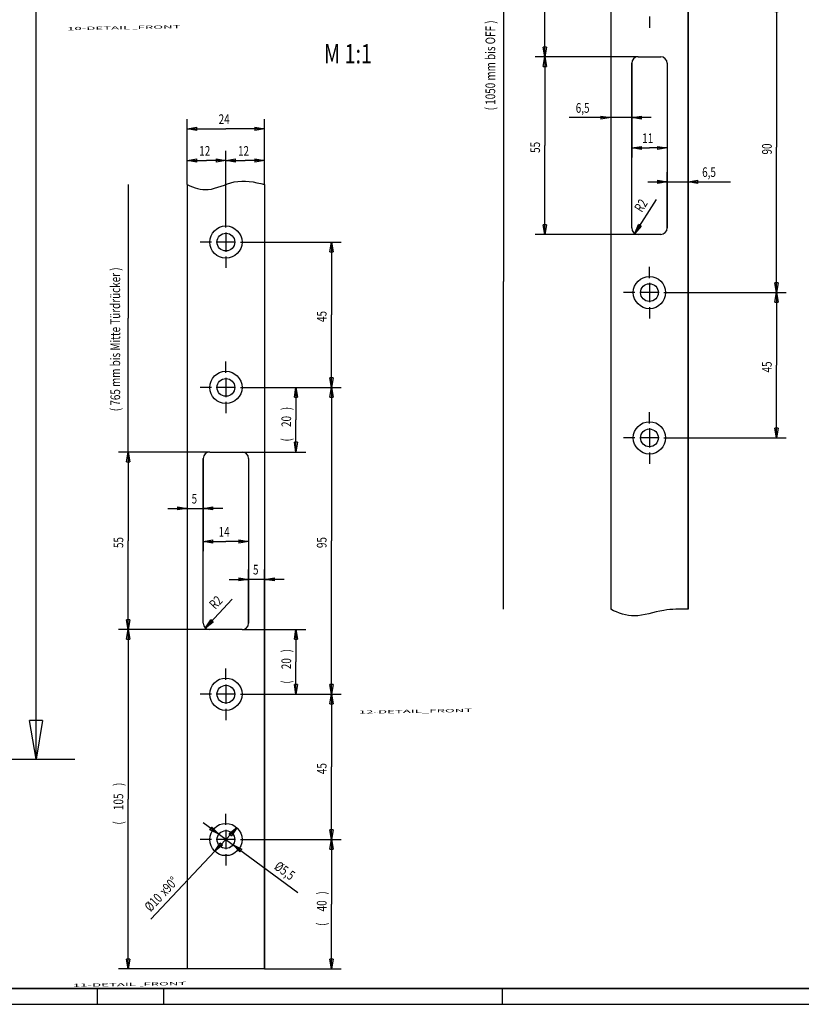
# Model space of a CAD drawing. Extents: x -124 to 840, y -661 to 1944.
# Drawn here: x 376 to 618, y 0 to 305 of the extents above; entities that cross this region are included whole.
import ezdxf
from ezdxf.enums import TextEntityAlignment as Align

# ---------------------------------------------------------------- set-up
doc = ezdxf.new("R2010")
doc.units = 0
doc.layers.get('0').update_dxf_attribs({"linetype": 'CONTINUOUS'})
for name, color, linetype in [('1', 7, 'CONTINUOUS'), ('11', 7, 'CONTINUOUS'), ('12', 7, 'CONTINUOUS'), ('2', 7, 'CONTINUOUS')]:
    doc.layers.add(name, color=color, linetype=linetype)
doc.styles.get("Standard").update_dxf_attribs({"font": 'monotxt.shx'})
doc.dimstyles.new('DSTYLE1', dxfattribs={"dimtxt": 3, "dimasz": 3, "dimexe": 3, "dimexo": 0, "dimgap": 1.5, "dimtad": 1, "dimrnd": 0.01, "dimzin": 11, "dimcen": 0.09, "dimazin": 3, "dimtp": 0.1, "dimtm": 0.1, "dimtfac": 1, "dimtdec": 4, "dimtofl": 0, "dimtmove": 0, "dimatfit": 3, "dimtolj": 1, "dimtzin": 0})
doc.dimstyles.new('DSTYLE11', dxfattribs={"dimtxt": 3, "dimasz": 3, "dimexe": 3, "dimexo": 1.5, "dimgap": 1.5, "dimtad": 1, "dimrnd": 0.01, "dimzin": 11, "dimcen": 0.09, "dimse1": 1, "dimazin": 3, "dimtp": 0.1, "dimtm": 0.1, "dimtfac": 1, "dimtdec": 4, "dimtmove": 0, "dimatfit": 3, "dimtolj": 1, "dimtzin": 0})
doc.dimstyles.new('DSTYLE2', dxfattribs={"dimtxt": 3, "dimasz": 3, "dimexe": 3, "dimexo": 0, "dimgap": 1.5, "dimtad": 1, "dimrnd": 0.01, "dimzin": 11, "dimcen": 0.09, "dimse2": 1, "dimazin": 3, "dimtp": 0.1, "dimtm": 0.1, "dimtfac": 1, "dimtdec": 4, "dimtofl": 0, "dimtmove": 0, "dimatfit": 3, "dimtolj": 1, "dimtzin": 0})
doc.dimstyles.new('DSTYLE3', dxfattribs={"dimtxt": 3, "dimasz": 3, "dimexe": 3, "dimexo": 1.5, "dimgap": 1.5, "dimtad": 1, "dimdec": 1, "dimrnd": 0.1, "dimzin": 3, "dimcen": 0.09, "dimazin": 3, "dimtp": 0.1, "dimtm": 0.1, "dimtfac": 1, "dimtdec": 4, "dimtofl": 0, "dimtmove": 0, "dimatfit": 3, "dimtolj": 1, "dimtzin": 0})
doc.dimstyles.new('DSTYLE4', dxfattribs={"dimtxt": 3, "dimasz": 3, "dimexe": 3, "dimexo": 1.5, "dimgap": 1.5, "dimtad": 1, "dimdec": 0, "dimzin": 3, "dimcen": 0.09, "dimazin": 3, "dimtp": 0.1, "dimtm": 0.1, "dimtfac": 1, "dimtdec": 4, "dimtmove": 0, "dimatfit": 3, "dimtolj": 1, "dimtzin": 0})
doc.dimstyles.new('DSTYLE5', dxfattribs={"dimtxt": 3, "dimasz": 3, "dimexe": 3, "dimexo": 1.5, "dimgap": 1.5, "dimtad": 1, "dimrnd": 0.01, "dimzin": 11, "dimcen": 0.09, "dimse1": 1, "dimazin": 3, "dimtp": 0.1, "dimtm": 0.1, "dimtfac": 1, "dimtdec": 4, "dimtofl": 0, "dimtmove": 0, "dimatfit": 3, "dimtolj": 1, "dimtzin": 0})
doc.dimstyles.new('DSTYLE6', dxfattribs={"dimtxt": 3, "dimasz": 3, "dimexe": 3, "dimexo": 0, "dimgap": 1.5, "dimtad": 1, "dimrnd": 0.01, "dimzin": 11, "dimcen": 0.09, "dimse1": 1, "dimazin": 3, "dimtp": 0.1, "dimtm": 0.1, "dimtfac": 1, "dimtdec": 4, "dimtofl": 0, "dimtmove": 0, "dimatfit": 3, "dimtolj": 1, "dimtzin": 0})
doc.dimstyles.new('DSTYLE7', dxfattribs={"dimtxt": 12, "dimasz": 12, "dimexe": 3, "dimexo": 0, "dimgap": 1.5, "dimtad": 1, "dimrnd": 0.01, "dimzin": 11, "dimcen": 0.09, "dimazin": 3, "dimtp": 0.1, "dimtm": 0.1, "dimtfac": 1, "dimtdec": 4, "dimtofl": 0, "dimtmove": 0, "dimatfit": 3, "dimtolj": 1, "dimtzin": 0})

# ---------------------------------------------------------------- blocks, each defined once
blk = doc.blocks.new('A1')
at = {"layer": '1', "color": 2, "linetype": 'CONTINUOUS'}
for p, q in [((399.65, 5.24), (399.65, 0.35)), ((420.12, 5.24), (420.12, 0.35)), ((524.96, 5.24), (524.96, 0.35)), ((0.35, 0.35), (839.89, 0.35))]:
    blk.add_line(p, q, dxfattribs=at)
at = {"layer": '1', "color": 2, "linetype": 'CONTINUOUS', "const_width": 0.5}
blk.add_lwpolyline([(5.24, 5.24), (835, 5.24)], dxfattribs=at)
at = {"layer": '1', "color": 6, "linetype": 'CONTINUOUS', "width": 0.7}
for tag, height, p in [('6', 3, (817.8, 55.14)), ('4', 3, (802.4, 49.64)), ('5', 3, (802.4, 44.35)), ('1', 4, (792.4, 33.89)), ('2', 4, (792.4, 25.89)), ('3', 4, (786.05, 11.46))]:
    blk.add_attdef(tag, text='', height=height, dxfattribs=at).set_placement(p, align=Align.CENTER)
for tag, p, height in [('21', (653.7, 39.64), 2), ('22', (661.32, 39.64), 2), ('23', (686.72, 39.64), 2), ('24', (698.92, 39.64), 2), ('9', (707.46, 39.89), 2), ('25', (653.7, 35.41), 2), ('26', (661.32, 35.41), 2), ('27', (686.72, 35.41), 2), ('28', (698.92, 35.41), 2), ('10', (717.2, 35.41), 2.2), ('11', (732.44, 35.41), 2.2), ('29', (653.7, 31.18), 2), ('30', (661.32, 31.18), 2), ('31', (686.72, 31.18), 2), ('32', (698.92, 31.18), 2), ('12', (717.2, 31.18), 2.2), ('13', (732.44, 31.18), 2.2), ('33', (653.7, 26.95), 2), ('34', (661.32, 26.95), 2), ('35', (686.72, 26.95), 2), ('36', (698.92, 26.95), 2), ('14', (717.2, 26.95), 2.2), ('15', (732.44, 26.95), 2.2), ('37', (653.7, 22.72), 2), ('38', (661.32, 22.72), 2), ('39', (686.72, 22.72), 2), ('40', (698.92, 22.72), 2), ('16', (717.2, 22.72), 2.2), ('41', (653.7, 18.49), 2), ('42', (661.32, 18.49), 2), ('43', (686.72, 18.49), 2), ('44', (698.92, 18.49), 2), ('45', (653.7, 14.26), 2), ('46', (661.32, 14.26), 2), ('47', (686.72, 14.26), 2), ('48', (698.92, 14.26), 2), ('49', (653.7, 10.03), 2), ('50', (661.32, 10.03), 2), ('51', (686.72, 10.03), 2), ('52', (698.92, 10.03), 2), ('7', (713.78, 5.92), 2.5), ('8', (756.96, 5.92), 2.5)]:
    blk.add_attdef(tag, p, '', height=height, dxfattribs=at)
at = {"layer": '1', "color": 6, "linetype": 'CONTINUOUS'}
for tag, p in [('17', (828.46, 40.04)), ('18', (828.46, 38.54)), ('19', (828.46, 37.04)), ('20', (828.46, 35.54))]:
    blk.add_attdef(tag, p, '', height=1, dxfattribs=at)
blk = doc.blocks.new('_AH1')
at = {"color": 0, "linetype": 'CONTINUOUS'}
for p, q in [((-1, 0.166667), (0, 0)), ((-1, 0.166667), (-1, -0.166667)), ((0, 0), (-1, -0.166667)), ((0, 0), (-1, 0))]:
    blk.add_line(p, q, dxfattribs=at)
blk = doc.blocks.new('*D486')
at = {"layer": '11', "color": 3, "linetype": 'CONTINUOUS'}
for p, q in [((447.46212, 191.37838), (475.1186, 191.37838)), ((472.1186, 191.37838), (472.1186, 143.87838)), ((472.1186, 96.378377), (472.1186, 143.87838)), ((447.46212, 96.378377), (475.1186, 96.378377))]:
    blk.add_line(p, q, dxfattribs=at)
at = {"layer": '11', "color": 3, "xscale": 3, "yscale": 3, "zscale": 3}
for p, rotation in [((472.1186, 191.37838), 90), ((472.1186, 96.378377), 270)]:
    blk.add_blockref('_AH1', p, dxfattribs=dict(at, rotation=rotation))
at = {"layer": '11', "color": 3, "linetype": 'CONTINUOUS', "width": 0.75}
blk.add_text('95', height=3, rotation=90, dxfattribs=at).set_placement((470.6176, 141.62838))
blk = doc.blocks.new('*D487')
at = {"layer": '11', "color": 3, "linetype": 'CONTINUOUS'}
for p, q in [((447.46212, 236.37838), (475.1186, 236.37838)), ((472.1186, 236.37838), (472.1186, 213.87838)), ((472.1186, 191.37838), (472.1186, 213.87838)), ((447.46212, 191.37838), (475.1186, 191.37838))]:
    blk.add_line(p, q, dxfattribs=at)
at = {"layer": '11', "color": 3, "xscale": 3, "yscale": 3, "zscale": 3}
for p, rotation in [((472.1186, 236.37838), 90), ((472.1186, 191.37838), 270)]:
    blk.add_blockref('_AH1', p, dxfattribs=dict(at, rotation=rotation))
at = {"layer": '11', "color": 3, "linetype": 'CONTINUOUS', "width": 0.75}
blk.add_text('45', height=3, rotation=90, dxfattribs=at).set_placement((470.6176, 211.62838))
blk = doc.blocks.new('*D488')
at = {"layer": '11', "color": 3, "linetype": 'CONTINUOUS'}
for p, q in [((447.46212, 96.378377), (475.1186, 96.378377)), ((472.1186, 96.378377), (472.1186, 73.878377)), ((472.1186, 51.378377), (472.1186, 73.878377)), ((447.46212, 51.378377), (475.1186, 51.378377))]:
    blk.add_line(p, q, dxfattribs=at)
at = {"layer": '11', "color": 3, "xscale": 3, "yscale": 3, "zscale": 3}
for p, rotation in [((472.1186, 96.378377), 90), ((472.1186, 51.378377), 270)]:
    blk.add_blockref('_AH1', p, dxfattribs=dict(at, rotation=rotation))
at = {"layer": '11', "color": 3, "linetype": 'CONTINUOUS', "width": 0.75}
blk.add_text('45', height=3, rotation=90, dxfattribs=at).set_placement((470.6176, 71.628377))
blk = doc.blocks.new('*D489')
at = {"layer": '11', "color": 3, "linetype": 'CONTINUOUS'}
for p, q in [((447.46212, 51.378377), (475.1186, 51.378377)), ((472.1186, 51.378377), (472.1186, 31.378377)), ((472.1186, 11.378377), (472.1186, 31.378377)), ((451.46212, 11.378377), (475.1186, 11.378377))]:
    blk.add_line(p, q, dxfattribs=at)
at = {"layer": '11', "color": 3, "xscale": 3, "yscale": 3, "zscale": 3}
for p, rotation in [((472.1186, 51.378377), 90), ((472.1186, 51.378377), 90), ((472.1186, 51.378377), 90), ((472.1186, 11.378377), 270), ((472.1186, 11.378377), 270), ((472.1186, 11.378377), 270)]:
    blk.add_blockref('_AH1', p, dxfattribs=dict(at, rotation=rotation))
at = {"layer": '11', "color": 3, "linetype": 'CONTINUOUS', "width": 0.75}
for s, p in [(' )', (470.6176, 33.628377)), ('40', (470.6176, 29.128377)), ('( ', (470.6176, 24.628377))]:
    blk.add_text(s, height=3, rotation=90, dxfattribs=at).set_placement(p)
blk = doc.blocks.new('*D490')
at = {"layer": '11', "color": 3, "linetype": 'CONTINUOUS'}
for p, q in [((447.46212, 191.37838), (464.15972, 191.37838)), ((461.15972, 191.37838), (461.15972, 181.37838)), ((461.15972, 171.37838), (461.15972, 181.37838)), ((444.46212, 171.37838), (464.15972, 171.37838))]:
    blk.add_line(p, q, dxfattribs=at)
at = {"layer": '11', "color": 3, "xscale": 3, "yscale": 3, "zscale": 3}
for p, rotation in [((461.15972, 191.37838), 90), ((461.15972, 191.37838), 90), ((461.15972, 191.37838), 90), ((461.15972, 171.37838), 270), ((461.15972, 171.37838), 270), ((461.15972, 171.37838), 270)]:
    blk.add_blockref('_AH1', p, dxfattribs=dict(at, rotation=rotation))
at = {"layer": '11', "color": 3, "linetype": 'CONTINUOUS', "width": 0.75}
for s, p in [(' )', (459.65872, 183.62838)), ('20', (459.65872, 179.12838)), ('( ', (459.65872, 174.62838))]:
    blk.add_text(s, height=3, rotation=90, dxfattribs=at).set_placement(p)
blk = doc.blocks.new('*D492')
at = {"layer": '11', "color": 3, "linetype": 'CONTINUOUS'}
for p, q in [((427.46212, 254.18939), (427.46212, 274.44076)), ((451.46212, 254.18939), (451.46212, 274.44076)), ((427.46212, 271.44076), (439.46212, 271.44076)), ((451.46212, 271.44076), (439.46212, 271.44076))]:
    blk.add_line(p, q, dxfattribs=at)
at = {"layer": '11', "color": 3, "xscale": 3, "yscale": 3, "zscale": 3, "rotation": 180}
blk.add_blockref('_AH1', (427.46212, 271.44076), dxfattribs=at)
at = {"layer": '11', "color": 3, "xscale": 3, "yscale": 3, "zscale": 3}
blk.add_blockref('_AH1', (451.46212, 271.44076), dxfattribs=at)
at = {"layer": '11', "color": 3, "linetype": 'CONTINUOUS', "width": 0.75}
blk.add_text('24', height=3, rotation=360, dxfattribs=at).set_placement((437.21212, 272.94176))
blk = doc.blocks.new('*D494')
at = {"layer": '11', "color": 3, "linetype": 'CONTINUOUS'}
for p, q in [((439.46212, 244.37838), (439.46212, 264.61097)), ((451.46212, 254.18939), (451.46212, 264.61097)), ((439.46212, 261.61097), (445.46212, 261.61097)), ((451.46212, 261.61097), (445.46212, 261.61097))]:
    blk.add_line(p, q, dxfattribs=at)
at = {"layer": '11', "color": 3, "xscale": 3, "yscale": 3, "zscale": 3, "rotation": 180}
blk.add_blockref('_AH1', (439.46212, 261.61097), dxfattribs=at)
at = {"layer": '11', "color": 3, "xscale": 3, "yscale": 3, "zscale": 3}
blk.add_blockref('_AH1', (451.46212, 261.61097), dxfattribs=at)
at = {"layer": '11', "color": 3, "linetype": 'CONTINUOUS', "width": 0.75}
blk.add_text('12', height=3, rotation=360, dxfattribs=at).set_placement((443.21212, 263.11197))
blk = doc.blocks.new('*D495')
at = {"layer": '11', "color": 3, "linetype": 'CONTINUOUS'}
for p, q in [((427.46212, 254.18939), (427.46212, 264.61097)), ((439.46212, 244.37838), (439.46212, 264.61097)), ((427.46212, 261.61097), (433.46212, 261.61097)), ((439.46212, 261.61097), (433.46212, 261.61097))]:
    blk.add_line(p, q, dxfattribs=at)
at = {"layer": '11', "color": 3, "xscale": 3, "yscale": 3, "zscale": 3, "rotation": 180}
blk.add_blockref('_AH1', (427.46212, 261.61097), dxfattribs=at)
at = {"layer": '11', "color": 3, "xscale": 3, "yscale": 3, "zscale": 3}
blk.add_blockref('_AH1', (439.46212, 261.61097), dxfattribs=at)
at = {"layer": '11', "color": 3, "linetype": 'CONTINUOUS', "width": 0.75}
blk.add_text('12', height=3, dxfattribs=at).set_placement((431.21212, 263.11197))
blk = doc.blocks.new('*D496')
at = {"layer": '11', "color": 3, "linetype": 'CONTINUOUS'}
for p, q in [((434.46212, 171.37838), (406.18715, 171.37838)), ((409.18715, 171.37838), (409.18715, 143.87838)), ((409.18715, 116.37838), (409.18715, 143.87838)), ((434.46212, 116.37838), (406.18715, 116.37838))]:
    blk.add_line(p, q, dxfattribs=at)
at = {"layer": '11', "color": 3, "xscale": 3, "yscale": 3, "zscale": 3}
for p, rotation in [((409.18715, 171.37838), 90), ((409.18715, 116.37838), 270)]:
    blk.add_blockref('_AH1', p, dxfattribs=dict(at, rotation=rotation))
at = {"layer": '11', "color": 3, "linetype": 'CONTINUOUS', "width": 0.75}
blk.add_text('55', height=3, rotation=90, dxfattribs=at).set_placement((407.68615, 141.62838))
blk = doc.blocks.new('*D497')
at = {"layer": '11', "color": 3, "linetype": 'CONTINUOUS'}
for p, q in [((434.46212, 116.37838), (406.18715, 116.37838)), ((409.18715, 116.37838), (409.18715, 63.878377)), ((409.18715, 11.378377), (409.18715, 63.878377)), ((427.46212, 11.378377), (406.18715, 11.378377))]:
    blk.add_line(p, q, dxfattribs=at)
at = {"layer": '11', "color": 3, "xscale": 3, "yscale": 3, "zscale": 3}
for p, rotation in [((409.18715, 116.37838), 90), ((409.18715, 116.37838), 90), ((409.18715, 116.37838), 90), ((409.18715, 11.378377), 270), ((409.18715, 11.378377), 270), ((409.18715, 11.378377), 270)]:
    blk.add_blockref('_AH1', p, dxfattribs=dict(at, rotation=rotation))
at = {"layer": '11', "color": 3, "linetype": 'CONTINUOUS', "width": 0.75}
for s, p in [(' )', (407.68615, 67.253377)), ('105', (407.68615, 60.503377)), ('( ', (407.68615, 56.003377))]:
    blk.add_text(s, height=3, rotation=90, dxfattribs=at).set_placement(p)
blk = doc.blocks.new('*D498')
at = {"layer": '11', "color": 3, "linetype": 'CONTINUOUS'}
for p, q in [((444.46212, 116.37838), (464.15972, 116.37838)), ((461.15972, 116.37838), (461.15972, 106.37838)), ((461.15972, 96.378377), (461.15972, 106.37838)), ((447.46212, 96.378377), (464.15972, 96.378377))]:
    blk.add_line(p, q, dxfattribs=at)
at = {"layer": '11', "color": 3, "xscale": 3, "yscale": 3, "zscale": 3}
for p, rotation in [((461.15972, 116.37838), 90), ((461.15972, 116.37838), 90), ((461.15972, 116.37838), 90), ((461.15972, 96.378377), 270), ((461.15972, 96.378377), 270), ((461.15972, 96.378377), 270)]:
    blk.add_blockref('_AH1', p, dxfattribs=dict(at, rotation=rotation))
at = {"layer": '11', "color": 3, "linetype": 'CONTINUOUS', "width": 0.75}
for s, p in [(' )', (459.65872, 108.62838)), ('20', (459.65872, 104.12838)), ('( ', (459.65872, 99.628377))]:
    blk.add_text(s, height=3, rotation=90, dxfattribs=at).set_placement(p)
blk = doc.blocks.new('*D499')
at = {"layer": '11', "color": 3, "linetype": 'CONTINUOUS'}
for p, q in [((409.18715, 254.18939), (409.18715, 212.78389)), ((409.18715, 171.37838), (409.18715, 212.78389)), ((434.46212, 171.37838), (406.18715, 171.37838))]:
    blk.add_line(p, q, dxfattribs=at)
blk = doc.blocks.new('*D501')
at = {"layer": '11', "color": 3, "linetype": 'CONTINUOUS'}
for p, q in [((439.46212, 51.378377), (432.41056, 56.558917)), ((434.5322, 54.379786), (435.12427, 55.185678)), ((437.24591, 53.006547), (435.12427, 55.185678)), ((437.24591, 53.006547), (434.5322, 54.379786)), ((439.46212, 51.378377), (461.72559, 35.022164))]:
    blk.add_line(p, q, dxfattribs=at)
at = {"layer": '11', "color": 3, "xscale": 3, "yscale": 3, "zscale": 3}
for p, rotation in [((437.24591, 53.006547), 323.69655), ((441.67832, 49.750207), 143.69655)]:
    blk.add_blockref('_AH1', p, dxfattribs=dict(at, rotation=rotation))
at = {"layer": '11', "color": 3, "linetype": 'CONTINUOUS', "width": 0.75}
blk.add_text('%%c5,5', height=3, rotation=323.69655, dxfattribs=at).set_placement((454.1524, 42.448458))
blk = doc.blocks.new('*D502')
at = {"layer": '11', "color": 3, "linetype": 'CONTINUOUS'}
for p, q in [((442.89009, 55.018297), (436.03415, 47.738457)), ((442.89009, 55.018297), (440.46931, 53.177142)), ((442.89009, 55.018297), (441.1973, 52.491548)), ((441.1973, 52.491548), (440.46931, 53.177142)), ((436.03415, 47.738457), (416.20741, 26.685847))]:
    blk.add_line(p, q, dxfattribs=at)
at = {"layer": '11', "color": 3, "xscale": 3, "yscale": 3, "zscale": 3}
for p, rotation in [((442.89009, 55.018297), 46.717647), ((442.89009, 55.018297), 46.717647), ((436.03415, 47.738457), 226.71765), ((436.03415, 47.738457), 226.71765)]:
    blk.add_blockref('_AH1', p, dxfattribs=dict(at, rotation=rotation))
at = {"layer": '11', "color": 3, "linetype": 'CONTINUOUS', "width": 0.75}
for s, p in [('x90°', (420.77086, 33.720792)), ('%%c10', (416.1431, 28.8069))]:
    blk.add_text(s, height=3, rotation=46.717647, dxfattribs=at).set_placement(p)
blk = doc.blocks.new('*D623')
at = {"layer": '12', "color": 3, "linetype": 'CONTINUOUS'}
for p, q in [((578.58144, 310.75309), (612.95028, 310.75309)), ((609.95028, 310.75309), (609.95028, 265.75309)), ((609.95028, 220.75309), (609.95028, 265.75309)), ((578.58144, 220.75309), (612.95028, 220.75309))]:
    blk.add_line(p, q, dxfattribs=at)
at = {"layer": '12', "color": 3, "xscale": 3, "yscale": 3, "zscale": 3}
for p, rotation in [((609.95028, 310.75309), 90), ((609.95028, 220.75309), 270)]:
    blk.add_blockref('_AH1', p, dxfattribs=dict(at, rotation=rotation))
at = {"layer": '12', "color": 3, "linetype": 'CONTINUOUS', "width": 0.75}
blk.add_text('90', height=3, rotation=90, dxfattribs=at).set_placement((608.44928, 263.50309))
blk = doc.blocks.new('*D625')
at = {"layer": '12', "color": 3, "linetype": 'CONTINUOUS'}
for p, q in [((578.58144, 220.75309), (612.95028, 220.75309)), ((609.95028, 220.75309), (609.95028, 198.25309)), ((609.95028, 175.75309), (609.95028, 198.25309)), ((578.58144, 175.75309), (612.95028, 175.75309))]:
    blk.add_line(p, q, dxfattribs=at)
at = {"layer": '12', "color": 3, "xscale": 3, "yscale": 3, "zscale": 3}
for p, rotation in [((609.95028, 220.75309), 90), ((609.95028, 175.75309), 270)]:
    blk.add_blockref('_AH1', p, dxfattribs=dict(at, rotation=rotation))
at = {"layer": '12', "color": 3, "linetype": 'CONTINUOUS', "width": 0.75}
blk.add_text('45', height=3, rotation=90, dxfattribs=at).set_placement((608.44928, 196.00309))
blk = doc.blocks.new('*D630')
at = {"layer": '12', "color": 3, "linetype": 'CONTINUOUS'}
for p, q in [((576.58144, 327.75309), (576.58144, 342.48053)), ((582.58144, 122.67255), (582.58144, 342.48053)), ((570.58144, 339.48053), (576.58144, 339.48053)), ((588.58144, 339.48053), (576.58144, 339.48053))]:
    blk.add_line(p, q, dxfattribs=at)
at = {"layer": '12', "color": 3, "xscale": 3, "yscale": 3, "zscale": 3}
blk.add_blockref('_AH1', (576.58144, 339.48053), dxfattribs=at)
at = {"layer": '12', "color": 3, "xscale": 3, "yscale": 3, "zscale": 3, "rotation": 180}
blk.add_blockref('_AH1', (582.58144, 339.48053), dxfattribs=at)
at = {"layer": '12', "color": 3, "linetype": 'CONTINUOUS', "width": 0.75}
blk.add_text('6', height=3, dxfattribs=at).set_placement((578.45644, 340.98153))
blk = doc.blocks.new('*D632')
at = {"layer": '12', "color": 3, "linetype": 'CONTINUOUS'}
for p, q in [((566.00789, 239.06564), (572.71977, 249.61563)), ((566.00789, 239.06564), (567.19635, 241.8652)), ((566.00789, 239.06564), (568.04008, 241.32843)), ((568.04008, 241.32843), (567.19635, 241.8652))]:
    blk.add_line(p, q, dxfattribs=at)
at = {"layer": '12', "color": 3, "xscale": 3, "yscale": 3, "zscale": 3, "rotation": 237.53553}
blk.add_blockref('_AH1', (566.00789, 239.06564), dxfattribs=at)
at = {"layer": '12', "color": 3, "linetype": 'CONTINUOUS', "width": 0.75}
blk.add_text('R2', height=3, rotation=57.535531, dxfattribs=at).set_placement((568.23268, 245.35898))
blk = doc.blocks.new('*D633')
at = {"layer": '12', "color": 3, "linetype": 'CONTINUOUS'}
for p, q in [((565.08144, 291.75309), (565.08144, 262.52451)), ((576.08144, 291.75309), (576.08144, 262.52451)), ((565.08144, 265.52451), (570.58144, 265.52451)), ((576.08144, 265.52451), (570.58144, 265.52451))]:
    blk.add_line(p, q, dxfattribs=at)
at = {"layer": '12', "color": 3, "xscale": 3, "yscale": 3, "zscale": 3, "rotation": 180}
blk.add_blockref('_AH1', (565.08144, 265.52451), dxfattribs=at)
at = {"layer": '12', "color": 3, "xscale": 3, "yscale": 3, "zscale": 3}
blk.add_blockref('_AH1', (576.08144, 265.52451), dxfattribs=at)
at = {"layer": '12', "color": 3, "linetype": 'CONTINUOUS', "width": 0.75}
blk.add_text('11', height=3, dxfattribs=at).set_placement((568.33144, 267.02551))
blk = doc.blocks.new('*D634')
at = {"layer": '12', "color": 3, "linetype": 'CONTINUOUS'}
for p, q in [((558.58144, 503.38548), (558.58144, 271.91764)), ((565.08144, 291.75309), (565.08144, 271.91764)), ((558.58144, 274.91764), (545.76284, 274.91764)), ((571.08144, 274.91764), (558.58144, 274.91764))]:
    blk.add_line(p, q, dxfattribs=at)
at = {"layer": '12', "color": 3, "xscale": 3, "yscale": 3, "zscale": 3}
blk.add_blockref('_AH1', (558.58144, 274.91764), dxfattribs=at)
at = {"layer": '12', "color": 3, "xscale": 3, "yscale": 3, "zscale": 3, "rotation": 180}
blk.add_blockref('_AH1', (565.08144, 274.91764), dxfattribs=at)
at = {"layer": '12', "color": 3, "linetype": 'CONTINUOUS', "width": 0.75}
blk.add_text('6,5', height=3, rotation=360, dxfattribs=at).set_placement((547.76284, 276.41864))
blk = doc.blocks.new('*D635')
at = {"layer": '12', "color": 3, "linetype": 'CONTINUOUS'}
for p, q in [((576.08144, 240.75309), (576.08144, 258.03552)), ((582.58144, 122.67255), (582.58144, 258.03552)), ((570.08144, 255.03552), (582.58144, 255.03552)), ((582.58144, 255.03552), (595.65088, 255.03552))]:
    blk.add_line(p, q, dxfattribs=at)
at = {"layer": '12', "color": 3, "xscale": 3, "yscale": 3, "zscale": 3}
blk.add_blockref('_AH1', (576.08144, 255.03552), dxfattribs=at)
at = {"layer": '12', "color": 3, "xscale": 3, "yscale": 3, "zscale": 3, "rotation": 180}
blk.add_blockref('_AH1', (582.58144, 255.03552), dxfattribs=at)
at = {"layer": '12', "color": 3, "linetype": 'CONTINUOUS', "width": 0.75}
blk.add_text('6,5', height=3, dxfattribs=at).set_placement((586.90088, 256.53652))
blk = doc.blocks.new('*D636')
at = {"layer": '12', "color": 3, "linetype": 'CONTINUOUS'}
for p, q in [((538.21022, 325.75309), (538.21022, 309.75309)), ((538.21022, 293.75309), (538.21022, 309.75309)), ((567.08144, 293.75309), (535.21022, 293.75309))]:
    blk.add_line(p, q, dxfattribs=at)
at = {"layer": '12', "color": 3, "xscale": 3, "yscale": 3, "zscale": 3}
for p, rotation in [((538.21022, 325.75309), 90), ((538.21022, 293.75309), 270)]:
    blk.add_blockref('_AH1', p, dxfattribs=dict(at, rotation=rotation))
at = {"layer": '12', "color": 3, "linetype": 'CONTINUOUS', "width": 0.75}
blk.add_text('32', height=3, rotation=90, dxfattribs=at).set_placement((536.70922, 307.50309))
blk = doc.blocks.new('*D637')
at = {"layer": '12', "color": 3, "linetype": 'CONTINUOUS'}
for p, q in [((567.08144, 293.75309), (535.21022, 293.75309)), ((538.21022, 293.75309), (538.21022, 266.25309)), ((538.21022, 238.75309), (538.21022, 266.25309)), ((567.08144, 238.75309), (535.21022, 238.75309))]:
    blk.add_line(p, q, dxfattribs=at)
at = {"layer": '12', "color": 3, "xscale": 3, "yscale": 3, "zscale": 3}
for p, rotation in [((538.21022, 293.75309), 90), ((538.21022, 238.75309), 270)]:
    blk.add_blockref('_AH1', p, dxfattribs=dict(at, rotation=rotation))
at = {"layer": '12', "color": 3, "linetype": 'CONTINUOUS', "width": 0.75}
blk.add_text('55', height=3, rotation=90, dxfattribs=at).set_placement((536.70922, 264.00309))
blk = doc.blocks.new('*D640')
at = {"layer": '12', "color": 3, "linetype": 'CONTINUOUS'}
for p, q in [((519.38616, 325.75309), (528.44596, 325.75309)), ((525.44596, 325.75309), (525.44596, 224.21282)), ((525.44596, 122.67255), (525.44596, 224.21282))]:
    blk.add_line(p, q, dxfattribs=at)
blk = doc.blocks.new('*D4300')
at = {"layer": '2', "color": 3, "linetype": 'CONTINUOUS'}
for p, q in [((226.48468, 1836.2705), (392.70275, 1836.2705)), ((380.70275, 1836.2705), (380.70275, 956.27048)), ((380.70275, 76.270482), (380.70275, 956.27048)), ((226.48468, 76.270482), (392.70275, 76.270482))]:
    blk.add_line(p, q, dxfattribs=at)
at = {"layer": '2', "color": 3, "xscale": 12, "yscale": 12, "zscale": 12}
for p, rotation in [((380.70275, 1836.2705), 90), ((380.70275, 76.270482), 270)]:
    blk.add_blockref('_AH1', p, dxfattribs=dict(at, rotation=rotation))
at = {"layer": '2', "color": 3, "linetype": 'CONTINUOUS', "width": 0.75}
blk.add_text('1760', height=12, rotation=90, dxfattribs=at).set_placement((374.69875, 938.27048))
blk = doc.blocks.new('*D4842')
at = {"layer": '11', "color": 3, "linetype": 'CONTINUOUS'}
for p, q in [((432.46212, 169.37838), (432.46212, 140.65229)), ((446.46212, 169.37838), (446.46212, 140.65229)), ((432.46212, 143.65229), (439.46212, 143.65229)), ((446.46212, 143.65229), (439.46212, 143.65229))]:
    blk.add_line(p, q, dxfattribs=at)
at = {"layer": '11', "color": 3, "xscale": 3, "yscale": 3, "zscale": 3, "rotation": 180}
blk.add_blockref('_AH1', (432.46212, 143.65229), dxfattribs=at)
at = {"layer": '11', "color": 3, "xscale": 3, "yscale": 3, "zscale": 3}
blk.add_blockref('_AH1', (446.46212, 143.65229), dxfattribs=at)
at = {"layer": '11', "color": 3, "linetype": 'CONTINUOUS', "width": 0.75}
blk.add_text('14', height=3, dxfattribs=at).set_placement((437.21212, 145.15329))
blk = doc.blocks.new('*D4843')
at = {"layer": '11', "color": 3, "linetype": 'CONTINUOUS'}
for p, q in [((427.46212, 254.18939), (427.46212, 150.91892)), ((432.46212, 169.37838), (432.46212, 150.91892)), ((421.46212, 153.91892), (432.46212, 153.91892)), ((438.46212, 153.91892), (432.46212, 153.91892))]:
    blk.add_line(p, q, dxfattribs=at)
at = {"layer": '11', "color": 3, "xscale": 3, "yscale": 3, "zscale": 3}
blk.add_blockref('_AH1', (427.46212, 153.91892), dxfattribs=at)
at = {"layer": '11', "color": 3, "xscale": 3, "yscale": 3, "zscale": 3, "rotation": 180}
blk.add_blockref('_AH1', (432.46212, 153.91892), dxfattribs=at)
at = {"layer": '11', "color": 3, "linetype": 'CONTINUOUS', "width": 0.75}
blk.add_text('5', height=3, rotation=360, dxfattribs=at).set_placement((428.83712, 155.41992))
blk = doc.blocks.new('*D4844')
at = {"layer": '11', "color": 3, "linetype": 'CONTINUOUS'}
for p, q in [((446.46212, 118.37838), (446.46212, 134.94191)), ((451.46212, 11.378377), (451.46212, 134.94191)), ((440.46212, 131.94191), (446.46212, 131.94191)), ((457.46212, 131.94191), (446.46212, 131.94191))]:
    blk.add_line(p, q, dxfattribs=at)
at = {"layer": '11', "color": 3, "xscale": 3, "yscale": 3, "zscale": 3}
blk.add_blockref('_AH1', (446.46212, 131.94191), dxfattribs=at)
at = {"layer": '11', "color": 3, "xscale": 3, "yscale": 3, "zscale": 3, "rotation": 180}
blk.add_blockref('_AH1', (451.46212, 131.94191), dxfattribs=at)
at = {"layer": '11', "color": 3, "linetype": 'CONTINUOUS', "width": 0.75}
blk.add_text('5', height=3, dxfattribs=at).set_placement((447.83712, 133.44291))
blk = doc.blocks.new('*D4845')
at = {"layer": '11', "color": 3, "linetype": 'CONTINUOUS'}
for p, q in [((433.09903, 116.91483), (441.38948, 125.81628)), ((433.09903, 116.91483), (434.77778, 119.45093)), ((435.50955, 118.76938), (434.77778, 119.45093)), ((433.09903, 116.91483), (435.50955, 118.76938))]:
    blk.add_line(p, q, dxfattribs=at)
at = {"layer": '11', "color": 3, "xscale": 3, "yscale": 3, "zscale": 3, "rotation": 227.03545}
blk.add_blockref('_AH1', (433.09903, 116.91483), dxfattribs=at)
at = {"layer": '11', "color": 3, "linetype": 'CONTINUOUS', "width": 0.75}
blk.add_text('R2', height=3, rotation=47.035452, dxfattribs=at).set_placement((436.20181, 122.44863))

msp = doc.modelspace()

# ---------------------------------------------------------------- linework, layer by layer
at = {"layer": '11', "color": 30, "linetype": 'CONTINUOUS'}
for p, q in [((427.46212, 254.18939), (427.46212, 11.378377)), ((451.46212, 254.18939), (451.46212, 11.378377)), ((451.46212, 11.378377), (427.46212, 11.378377))]:
    msp.add_line(p, q, dxfattribs=at)
at = {"layer": '11', "color": 3, "linetype": 'CONTINUOUS'}
for p, q in [((439.46212, 240.87838), (439.46212, 244.37838)), ((439.46212, 239.37838), (439.46212, 233.37838)), ((434.96212, 236.37838), (431.46212, 236.37838)), ((442.46212, 236.37838), (436.46212, 236.37838)), ((443.96212, 236.37838), (447.46212, 236.37838)), ((439.46212, 231.87838), (439.46212, 228.37838)), ((439.46212, 195.87838), (439.46212, 199.37838)), ((439.46212, 194.37838), (439.46212, 188.37838)), ((434.96212, 191.37838), (431.46212, 191.37838)), ((442.46212, 191.37838), (436.46212, 191.37838)), ((443.96212, 191.37838), (447.46212, 191.37838)), ((439.46212, 186.87838), (439.46212, 183.37838)), ((439.46212, 100.87838), (439.46212, 104.37838)), ((439.46212, 99.378377), (439.46212, 93.378377)), ((434.96212, 96.378377), (431.46212, 96.378377)), ((442.46212, 96.378377), (436.46212, 96.378377)), ((443.96212, 96.378377), (447.46212, 96.378377)), ((439.46212, 91.878377), (439.46212, 88.378377)), ((439.46212, 55.878377), (439.46212, 59.378377)), ((439.46212, 54.378377), (439.46212, 48.378377)), ((434.96212, 51.378377), (431.46212, 51.378377)), ((442.46212, 51.378377), (436.46212, 51.378377)), ((443.96212, 51.378377), (447.46212, 51.378377)), ((439.46212, 46.878377), (439.46212, 43.378377))]:
    msp.add_line(p, q, dxfattribs=at)
at = {"layer": '11', "color": 40, "linetype": 'CONTINUOUS'}
for p, q in [((434.46212, 171.37838), (444.46212, 171.37838)), ((432.46212, 118.37838), (432.46212, 169.37838)), ((446.46212, 169.37838), (446.46212, 118.37838)), ((444.46212, 116.37838), (434.46212, 116.37838))]:
    msp.add_line(p, q, dxfattribs=at)
at = {"layer": '11', "color": 1, "linetype": 'CONTINUOUS'}
for centre in [(439.46212, 236.37838), (439.46212, 191.37838), (439.46212, 96.378377), (439.46212, 51.378377)]:
    msp.add_circle(centre, 5, dxfattribs=at)
at = {"layer": '11', "color": 40, "linetype": 'CONTINUOUS'}
for centre in [(439.46212, 236.37838), (439.46212, 191.37838), (439.46212, 96.378377), (439.46212, 51.378377)]:
    msp.add_circle(centre, 2.75, dxfattribs=at)
for centre, start, end in [((434.46212, 169.37838), 90, 180), ((444.46212, 169.37838), 0, 90), ((434.46212, 118.37838), 180, 270), ((444.46212, 118.37838), 270, 360)]:
    msp.add_arc(centre, 2, start, end, dxfattribs=at)
at = {"layer": '11', "color": 1, "linetype": 'CONTINUOUS'}
msp.add_open_spline([(427.46212, 254.18939), (429.63473, 253.18625), (434.55029, 251.64242), (442.29433, 256.15655), (448.26372, 255.05941), (451.46212, 254.18939)], degree=3, knots=[0, 0, 0, 0, 0.27133598, 0.61478027, 1, 1, 1, 1], dxfattribs=at)
at = {"layer": '12', "color": 30, "linetype": 'CONTINUOUS'}
for p, q in [((558.58144, 503.38548), (558.58144, 122.67255)), ((582.58144, 503.38548), (582.58144, 122.67255))]:
    msp.add_line(p, q, dxfattribs=at)
at = {"layer": '12', "color": 3, "linetype": 'CONTINUOUS'}
for p, q in [((570.58144, 306.25309), (570.58144, 302.75309)), ((570.58144, 225.25309), (570.58144, 228.75309)), ((570.58144, 223.75309), (570.58144, 217.75309)), ((566.08144, 220.75309), (562.58144, 220.75309)), ((573.58144, 220.75309), (567.58144, 220.75309)), ((575.08144, 220.75309), (578.58144, 220.75309)), ((570.58144, 216.25309), (570.58144, 212.75309)), ((570.58144, 180.25309), (570.58144, 183.75309)), ((570.58144, 178.75309), (570.58144, 172.75309)), ((566.08144, 175.75309), (562.58144, 175.75309)), ((573.58144, 175.75309), (567.58144, 175.75309)), ((575.08144, 175.75309), (578.58144, 175.75309)), ((570.58144, 171.25309), (570.58144, 167.75309))]:
    msp.add_line(p, q, dxfattribs=at)
at = {"layer": '12', "color": 40, "linetype": 'CONTINUOUS'}
for p, q in [((567.08144, 293.75309), (574.08144, 293.75309)), ((565.08144, 240.75309), (565.08144, 291.75309)), ((576.08144, 291.75309), (576.08144, 240.75309)), ((574.08144, 238.75309), (567.08144, 238.75309))]:
    msp.add_line(p, q, dxfattribs=at)
at = {"layer": '12', "color": 1, "linetype": 'CONTINUOUS'}
for centre in [(570.58144, 220.75309), (570.58144, 175.75309)]:
    msp.add_circle(centre, 5, dxfattribs=at)
at = {"layer": '12', "color": 40, "linetype": 'CONTINUOUS'}
for centre in [(570.58144, 220.75309), (570.58144, 175.75309)]:
    msp.add_circle(centre, 2.75, dxfattribs=at)
for centre, start, end in [((567.08144, 291.75309), 90, 180), ((574.08144, 291.75309), 0, 90), ((567.08144, 240.75309), 180, 270), ((574.08144, 240.75309), 270, 360)]:
    msp.add_arc(centre, 2, start, end, dxfattribs=at)
at = {"layer": '12', "color": 150, "linetype": 'CONTINUOUS'}
msp.add_open_spline([(582.58144, 122.67255), (580.03184, 122.72508), (574.42645, 122.81918), (566.41049, 119.61072), (561.00297, 121.46531), (558.58144, 122.67255)], degree=3, knots=[0, 0, 0, 0, 0.31079357, 0.68861015, 1, 1, 1, 1], dxfattribs=at)

# ---------------------------------------------------------------- block references
at = {"layer": '1'}
msp.add_blockref('A1', (0, 0), dxfattribs=at)

# ---------------------------------------------------------------- texts
at = {"layer": '1', "color": 7, "linetype": 'CONTINUOUS', "width": 3}
for s, p in [('10-DETAIL_FRONT', (390.28883, 301.9656)), ('12-DETAIL_FRONT', (480.58841, 90.285462)), ('11-DETAIL_FRONT', (392.0771, 5.713161))]:
    msp.add_text(s, height=1, rotation=1, dxfattribs=at).set_placement(p)
at = {"layer": '1', "color": 1, "linetype": 'CONTINUOUS', "width": 0.75}
msp.add_text('M 1:1', height=6, dxfattribs=at).set_placement((469.81491, 291.69357))
at = {"layer": '11', "color": 1, "linetype": 'CONTINUOUS', "width": 0.75}
msp.add_text('( 765 mm bis Mitte Türdrücker )', height=3, rotation=90, dxfattribs=at).set_placement((406.72828, 184.00618))
at = {"layer": '12', "color": 1, "linetype": 'CONTINUOUS', "width": 0.75}
msp.add_text('( 1050 mm bis OFF )', height=3, rotation=90, dxfattribs=at).set_placement((522.82771, 277.16819))

# ---------------------------------------------------------------- dimensions: what is measured, and where the dimension line sits
at = {"layer": '11', "color": 3, "linetype": 'CONTINUOUS'}
for base, p1, p2, picture, middle in [((427.46212, 271.44076), (451.46212, 254.18939), (427.46212, 254.18939), '*D492', (439.46212, 274.44176)), ((439.46212, 261.61097), (427.46212, 254.18939), (439.46212, 244.37838), '*D495', (433.46212, 264.61197)), ((439.46212, 261.61097), (451.46212, 254.18939), (439.46212, 244.37838), '*D494', (445.46212, 264.61197)), ((427.46212, 153.91892), (432.46212, 169.37838), (427.46212, 254.18939), '*D4843', (429.96212, 156.91992)), ((446.46212, 143.65229), (432.46212, 169.37838), (446.46212, 169.37838), '*D4842', (439.46212, 146.65329)), ((451.46212, 131.94191), (446.46212, 118.37838), (451.46212, 11.378377), '*D4844', (448.96212, 134.94291))]:
    dim = msp.add_linear_dim(base=base, p1=p1, p2=p2, dimstyle='DSTYLE1', override={"dimblk": '_AH1', "dimsah": 0}, dxfattribs=at)
    dim.commit()
    dim.dimension.update_dxf_attribs({"geometry": picture, "text_midpoint": middle, "dimtype": 128})
for base, p1, p2, dimstyle, picture, middle in [((409.18715, 254.18939), (434.46212, 171.37838), (427.46212, 254.18939), 'DSTYLE2', '*D499', (406.18615, 212.78389)), ((472.1186, 191.37838), (447.46212, 236.37838), (447.46212, 191.37838), 'DSTYLE1', '*D487', (469.1176, 213.87838)), ((472.1186, 96.378377), (447.46212, 191.37838), (447.46212, 96.378377), 'DSTYLE1', '*D486', (469.1176, 143.87838)), ((409.18715, 116.37838), (434.46212, 171.37838), (434.46212, 116.37838), 'DSTYLE1', '*D496', (406.18615, 143.87838)), ((472.1186, 51.378377), (447.46212, 96.378377), (447.46212, 51.378377), 'DSTYLE1', '*D488', (469.1176, 73.878377))]:
    dim = msp.add_linear_dim(base=base, p1=p1, p2=p2, angle=90, dimstyle=dimstyle, override={"dimblk": '_AH1', "dimsah": 0}, dxfattribs=at)
    dim.commit()
    dim.dimension.update_dxf_attribs({"geometry": picture, "text_midpoint": middle, "dimtype": 128})
for base, p1, p2, angle, picture, middle in [((461.15972, 191.37838), (444.46212, 171.37838), (447.46212, 191.37838), 90, '*D490', (458.15872, 181.37838)), ((409.18715, 11.378377), (434.46212, 116.37838), (427.46212, 11.378377), 270, '*D497', (406.18615, 63.878377)), ((461.15972, 96.378377), (444.46212, 116.37838), (447.46212, 96.378377), 270, '*D498', (458.15872, 106.37838)), ((472.1186, 11.378377), (447.46212, 51.378377), (451.46212, 11.378377), 90, '*D489', (469.1176, 31.378377))]:
    dim = msp.add_linear_dim(base=base, p1=p1, p2=p2, angle=angle, text='( <> )', dimstyle='DSTYLE1', override={"dimblk": '_AH1', "dimsah": 0}, dxfattribs=at)
    dim.commit()
    dim.dimension.update_dxf_attribs({"geometry": picture, "text_midpoint": middle, "dimtype": 128})
dim = msp.add_radius_dim(center=(434.46212, 118.37838), mpoint=(433.09903, 116.91483), dimstyle='DSTYLE11', override={"dimblk": '_AH1', "dimsah": 0}, dxfattribs=at)
dim.commit()
dim.dimension.update_dxf_attribs({"geometry": '*D4845', "text_midpoint": (438.83368, 123.07212)})
dim = msp.add_diameter_dim_2p(p1=(442.89009, 55.018297), p2=(436.03415, 47.738457), text='<>x90°', dimstyle='DSTYLE4', override={"dimblk1": '_AH1', "dimblk2": '_AH1', "dimsah": 1}, dxfattribs=at)
dim.commit()
dim.dimension.update_dxf_attribs({"geometry": '*D502', "text_midpoint": (422.63486, 33.510697)})
dim = msp.add_diameter_dim_2p(p1=(437.24591, 53.006547), p2=(441.67832, 49.750207), dimstyle='DSTYLE3', override={"dimblk1": '_AH1', "dimblk2": '_AH1', "dimsah": 1}, dxfattribs=at)
dim.commit()
dim.dimension.update_dxf_attribs({"geometry": '*D501', "text_midpoint": (456.89023, 38.574535)})
at = {"layer": '12', "color": 3, "linetype": 'CONTINUOUS'}
for base, p1, p2, angle, dimstyle, picture, middle in [((558.58144, 274.91764), (565.08144, 291.75309), (558.58144, 503.38548), 180, 'DSTYLE1', '*D634', (551.13784, 277.91864)), ((525.44596, 122.67255), (519.38616, 325.75309), (558.58144, 122.67255), 90, 'DSTYLE2', '*D640', (522.44496, 224.21282)), ((538.21022, 293.75309), (566.58144, 325.75309), (567.08144, 293.75309), 90, 'DSTYLE6', '*D636', (535.20922, 309.75309)), ((609.95028, 220.75309), (578.58144, 310.75309), (578.58144, 220.75309), 90, 'DSTYLE1', '*D623', (606.94928, 265.75309)), ((538.21022, 238.75309), (567.08144, 293.75309), (567.08144, 238.75309), 90, 'DSTYLE1', '*D637', (535.20922, 266.25309)), ((609.95028, 175.75309), (578.58144, 220.75309), (578.58144, 175.75309), 90, 'DSTYLE1', '*D625', (606.94928, 198.25309))]:
    dim = msp.add_linear_dim(base=base, p1=p1, p2=p2, angle=angle, dimstyle=dimstyle, override={"dimblk": '_AH1', "dimsah": 0}, dxfattribs=at)
    dim.commit()
    dim.dimension.update_dxf_attribs({"geometry": picture, "text_midpoint": middle, "dimtype": 128})
for base, p1, p2, picture, middle in [((582.58144, 339.48053), (576.58144, 327.75309), (582.58144, 122.67255), '*D630', (579.58144, 342.48153)), ((576.08144, 265.52451), (565.08144, 291.75309), (576.08144, 291.75309), '*D633', (570.58144, 268.52551)), ((582.58144, 255.03552), (576.08144, 240.75309), (582.58144, 122.67255), '*D635', (590.27588, 258.03652))]:
    dim = msp.add_linear_dim(base=base, p1=p1, p2=p2, dimstyle='DSTYLE1', override={"dimblk": '_AH1', "dimsah": 0}, dxfattribs=at)
    dim.commit()
    dim.dimension.update_dxf_attribs({"geometry": picture, "text_midpoint": middle, "dimtype": 128})
dim = msp.add_radius_dim(center=(567.08144, 240.75309), mpoint=(566.00789, 239.06564), dimstyle='DSTYLE5', override={"dimblk": '_AH1', "dimsah": 0}, dxfattribs=at)
dim.commit()
dim.dimension.update_dxf_attribs({"geometry": '*D632', "text_midpoint": (570.70686, 246.45166)})
at = {"layer": '2', "color": 3, "linetype": 'CONTINUOUS'}
dim = msp.add_linear_dim(base=(380.70275, 1836.2705), p1=(226.48468, 76.270482), p2=(226.48468, 1836.2705), angle=90, dimstyle='DSTYLE7', override={"dimblk": '_AH1', "dimsah": 0}, dxfattribs=at)
dim.commit()
dim.dimension.update_dxf_attribs({"geometry": '*D4300', "text_midpoint": (368.69875, 956.27048), "dimtype": 128})

doc.saveas('drawing.dxf')
